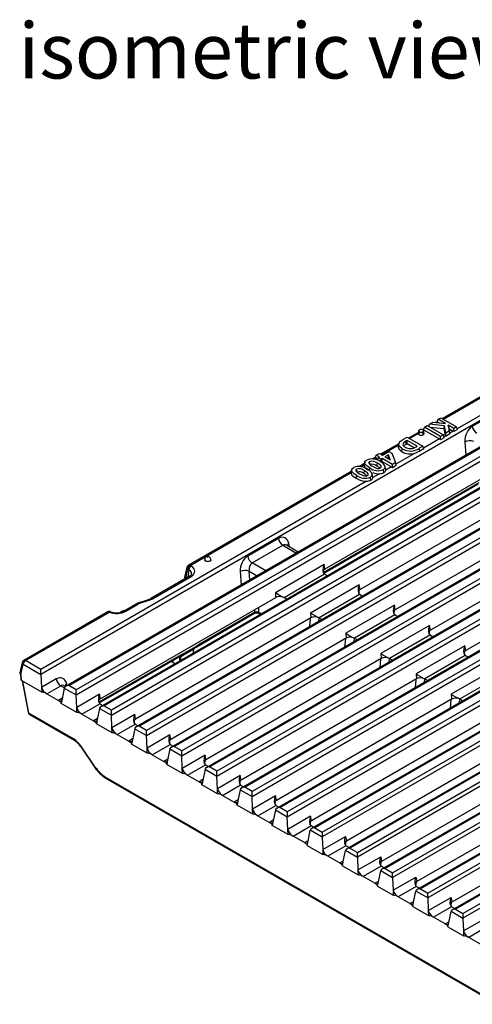
# Model space of a CAD drawing. Units: millimetres. Extents: x 35 to 2065, y 35 to 1450.
# Drawn here: x 1417 to 1559, y 980 to 1290 of the extents above; entities that cross this region are included whole.
import ezdxf

# ---------------------------------------------------------------- set-up
doc = ezdxf.new("R2010")
doc.units = ezdxf.units.MM
doc.header["$LTSCALE"] = 5
doc.layers.add('HAURATON_PRODUCT_CONTOUR', color=7, linetype='Continuous', lineweight=25)
doc.layers.add('HAURATON_TEXT', color=40, linetype='Continuous')
doc.styles.add('SLDTEXTSTYLE2', font='ARIAL.TTF', dxfattribs={"width": 0.948})

msp = doc.modelspace()

# ---------------------------------------------------------------- linework, layer by layer
at = {"layer": 'HAURATON_PRODUCT_CONTOUR'}
for p, q in [((1423.29, 1083.7), (1774.66, 1286.54)), ((1782.1, 1282.46), (1431.13, 1079.84)), ((1432.13, 1080.08), (1782.1, 1282.12)), ((1784.43, 1280.78), (1434.46, 1078.74)), ((1434.46, 1077.23), (1785.83, 1280.07)), ((1793.19, 1276.06), (1442.21, 1073.45)), ((1443.21, 1073.69), (1793.19, 1275.72)), ((1795.51, 1274.38), (1445.54, 1072.34)), ((1445.54, 1070.83), (1796.91, 1273.68)), ((1804.27, 1269.67), (1453.29, 1067.05)), ((1454.29, 1067.29), (1804.27, 1269.33)), ((1806.59, 1267.98), (1456.62, 1065.94)), ((1456.62, 1064.43), (1808, 1267.28)), ((1815.35, 1263.27), (1464.37, 1060.65)), ((1465.37, 1060.89), (1815.35, 1262.93)), ((1817.68, 1261.59), (1467.7, 1059.55)), ((1467.7, 1058.04), (1819.08, 1260.88)), ((1826.43, 1256.87), (1475.45, 1054.26)), ((1476.45, 1054.5), (1826.43, 1256.53)), ((1828.76, 1255.19), (1478.78, 1053.15)), ((1478.78, 1051.64), (1830.16, 1254.49)), ((1837.51, 1250.48), (1486.53, 1047.86)), ((1487.53, 1048.1), (1837.51, 1250.14)), ((1839.84, 1248.79), (1489.86, 1046.76)), ((1489.86, 1045.24), (1841.24, 1248.09)), ((1870.67, 1231.33), (1519.69, 1028.72)), ((1870.67, 1230.99), (1520.69, 1028.96)), ((1523.02, 1027.61), (1873, 1229.65)), ((1874.4, 1228.95), (1523.02, 1026.1)), ((1881.75, 1224.93), (1530.77, 1022.32)), ((1881.75, 1224.6), (1531.77, 1022.56)), ((1534.1, 1021.21), (1884.08, 1223.25)), ((1885.48, 1222.55), (1534.1, 1019.7)), ((1892.83, 1218.54), (1541.85, 1015.92)), ((1892.83, 1218.2), (1542.85, 1016.16)), ((1545.18, 1014.82), (1895.16, 1216.85)), ((1896.56, 1216.15), (1545.18, 1013.31)), ((1903.91, 1212.14), (1552.93, 1009.53)), ((1903.91, 1211.8), (1553.93, 1009.77)), ((1646.92, 1214.28), (1554.48, 1160.92)), ((1556.26, 1008.42), (1906.24, 1210.46)), ((1907.64, 1209.76), (1556.26, 1006.91)), ((1591.96, 1188.47), (1549.81, 1164.14)), ((1550.1, 1163.97), (1592.13, 1188.23)), ((1568.86, 1167.24), (1559.22, 1161.67)), ((1544.16, 1161.42), (1545.05, 1161.93)), ((1545.05, 1161.93), (1550.12, 1159)), ((1545.48, 1161.68), (1545.75, 1162.34)), ((1545.75, 1162.34), (1546.82, 1162.96)), ((1550.45, 1161.86), (1545.75, 1162.34)), ((1546.82, 1162.96), (1550.77, 1162.56)), ((1548.25, 1163.24), (1547.62, 1162.88)), ((1548.12, 1162.83), (1548.38, 1162.98)), ((1548.19, 1163.05), (1548.45, 1163.9)), ((1548.38, 1162.98), (1548.75, 1162.76)), ((1548.45, 1163.9), (1549.34, 1164.41)), ((1550.77, 1162.56), (1548.45, 1163.9)), ((1549.34, 1164.41), (1554.29, 1161.55)), ((1553.4, 1161.04), (1551.66, 1162.05)), ((1551.66, 1162.05), (1552, 1160.23)), ((1551.89, 1160.95), (1551.66, 1162.05)), ((1542.23, 1159.76), (1539.17, 1158)), ((1539.47, 1157.83), (1542.17, 1159.39)), ((1542.34, 1160.29), (1542.16, 1159.48)), ((1542.17, 1159.39), (1542.17, 1159.48)), ((1542.44, 1159.06), (1542.56, 1159.95)), ((1543.77, 1159.06), (1543.64, 1159.95)), ((1543.96, 1160.76), (1543.67, 1160.59)), ((1543.84, 1160.35), (1544.09, 1160.5)), ((1544.04, 1159.48), (1543.86, 1160.29)), ((1543.9, 1160.57), (1544.16, 1161.42)), ((1544.09, 1160.5), (1548.93, 1157.71)), ((1549.23, 1158.49), (1544.16, 1161.42)), ((1545.97, 1161.4), (1550.29, 1160.96)), ((1550.12, 1159), (1549.23, 1158.49)), ((1550.4, 1158.09), (1550.12, 1159)), ((1550.29, 1160.96), (1550.45, 1161.86)), ((1550.29, 1160.96), (1550.7, 1158.73)), ((1550.88, 1159.58), (1550.45, 1161.86)), ((1550.73, 1158.51), (1550.88, 1159.58)), ((1552.19, 1159.35), (1550.73, 1158.51)), ((1552, 1160.23), (1550.88, 1159.58)), ((1552.15, 1159.57), (1551.89, 1160.95)), ((1551.89, 1160.95), (1553.22, 1160.19)), ((1552.19, 1159.35), (1552, 1160.23)), ((1553.22, 1160.19), (1552.15, 1159.57)), ((1554.29, 1161.55), (1553.4, 1161.04)), ((1553.4, 1160.05), (1553.4, 1161.04)), ((1554.55, 1160.71), (1553.4, 1160.05)), ((1554.55, 1160.71), (1554.29, 1161.55)), ((1536.05, 1156.2), (1530.33, 1152.9)), ((1530.63, 1152.73), (1535.97, 1155.81)), ((1536.07, 1156.25), (1535.88, 1155.41)), ((1537.57, 1157.61), (1538.7, 1158.27)), ((1538.7, 1157.24), (1538.24, 1156.98)), ((1538.36, 1156.09), (1538.24, 1156.98)), ((1538.36, 1156.09), (1538.7, 1156.28)), ((1538.7, 1158.27), (1543.65, 1155.41)), ((1541.88, 1155.41), (1538.7, 1157.24)), ((1538.7, 1156.28), (1538.7, 1157.24)), ((1538.7, 1156.28), (1541.01, 1154.95)), ((1548.93, 1157.71), (1543.85, 1154.78)), ((1549.23, 1157.42), (1549.23, 1158.49)), ((1550.4, 1158.09), (1549.23, 1157.42)), ((1550.7, 1158.73), (1550.28, 1158.49)), ((1556.86, 1156.8), (1557.15, 1152.59)), ((1528.72, 1151.81), (1528.98, 1152.65)), ((1528.98, 1152.65), (1529.86, 1153.17)), ((1529.99, 1152.07), (1528.98, 1152.65)), ((1529.86, 1153.17), (1530.88, 1152.58)), ((1530.88, 1152.58), (1532.97, 1153.79)), ((1532.8, 1152.74), (1531.7, 1152.11)), ((1532.69, 1151.72), (1532.8, 1152.74)), ((1533.39, 1151.13), (1532.8, 1152.74)), ((1532.97, 1153.79), (1533.87, 1153.27)), ((1533.87, 1153.27), (1534.98, 1150.26)), ((1541.05, 1153.16), (1535.1, 1149.73)), ((1537.05, 1153.72), (1537.17, 1154.61)), ((1542.66, 1153.85), (1541.05, 1153.16)), ((1541.54, 1155.22), (1541.88, 1155.41)), ((1543.65, 1155.41), (1542.53, 1154.77)), ((1542.66, 1153.85), (1542.53, 1154.77)), ((1543.91, 1154.57), (1542.66, 1153.85)), ((1543.91, 1154.57), (1543.65, 1155.41)), ((1525.24, 1149.95), (1523.69, 1149.06)), ((1524.15, 1148.99), (1525.15, 1149.57)), ((1528.77, 1152), (1527.79, 1151.43)), ((1528.25, 1151.36), (1528.91, 1151.73)), ((1528.91, 1151.73), (1529.43, 1151.43)), ((1529.3, 1151), (1529.55, 1151.81)), ((1529.55, 1151.81), (1529.99, 1152.07)), ((1530.37, 1151.34), (1529.55, 1151.81)), ((1530.82, 1151.59), (1530.37, 1151.34)), ((1530.37, 1150.59), (1530.37, 1151.34)), ((1530.37, 1150.38), (1530.82, 1150.63)), ((1534.05, 1149.72), (1530.82, 1151.59)), ((1530.82, 1150.63), (1530.82, 1151.59)), ((1530.82, 1150.63), (1533.74, 1148.94)), ((1531.7, 1152.11), (1533.39, 1151.13)), ((1532.54, 1151.63), (1532.69, 1151.72)), ((1532.69, 1151.72), (1532.78, 1151.48)), ((1534.98, 1150.26), (1534.05, 1149.72)), ((1534.05, 1148.66), (1534.05, 1149.72)), ((1535.19, 1149.32), (1534.98, 1150.26)), ((1521.13, 1147.59), (1469.83, 1117.97)), ((1470.33, 1117.92), (1521.05, 1147.2)), ((1567.99, 1148.6), (1512.81, 1116.74)), ((1526.78, 1147.71), (1526.9, 1148.6)), ((1530.01, 1146.79), (1527.89, 1145.56)), ((1531.34, 1147.09), (1531.2, 1148.08)), ((1531.99, 1147.93), (1531.97, 1148.26)), ((1533.74, 1148.94), (1531.99, 1147.93)), ((1535.19, 1149.32), (1534.05, 1148.66)), ((1525.91, 1144.42), (1423.29, 1085.18)), ((1561.31, 1143.95), (1512.31, 1115.66)), ((1512.43, 1115.46), (1561.1, 1143.56)), ((1522.67, 1145.35), (1522.8, 1146.23)), ((1527.24, 1144.72), (1527.1, 1145.71)), ((1527.89, 1145.56), (1527.87, 1145.89)), ((1579.07, 1142.2), (1523.89, 1110.34)), ((1668.06, 1139.86), (1497.61, 1041.46)), ((1498.61, 1041.7), (1668.56, 1139.82)), ((1668.79, 1137.26), (1500.94, 1040.36)), ((1500.94, 1038.85), (1669.49, 1136.15)), ((1590.15, 1135.8), (1534.97, 1103.95)), ((1676.96, 1132.3), (1508.61, 1035.11)), ((1677.46, 1132.25), (1509.61, 1035.35)), ((1511.94, 1034.01), (1681.89, 1132.12)), ((1682.6, 1131.01), (1511.94, 1032.5)), ((1601.23, 1129.41), (1546.05, 1097.55)), ((1498.15, 1126.42), (1488.51, 1120.85)), ((1501.66, 1123.72), (1501.43, 1124.8)), ((1489.9, 1118.7), (1499.55, 1124.26)), ((1499.55, 1124.26), (1503.81, 1121.8)), ((1504.4, 1122.14), (1500.69, 1124.28)), ((1500.7, 1124.27), (1500.7, 1124.27)), ((1612.31, 1123.01), (1557.13, 1091.16)), ((1474.92, 1119.79), (1474.91, 1119.71)), ((1476.91, 1119.71), (1476.9, 1119.79)), ((1494.17, 1116.24), (1489.9, 1118.7)), ((1469.35, 1117.32), (1468.62, 1114.09)), ((1468.96, 1113.83), (1469.62, 1116.75)), ((1469.62, 1116.75), (1469.95, 1116.56)), ((1469.95, 1116.56), (1469.63, 1114.21)), ((1470.66, 1117.73), (1470.33, 1117.92)), ((1486.15, 1115.98), (1486.44, 1111.77)), ((1489.14, 1113.33), (1488.95, 1116.13)), ((1488.95, 1116.13), (1491.47, 1114.68)), ((1512.53, 1118.18), (1497.21, 1109.34)), ((1512.81, 1116.74), (1512.53, 1118.18)), ((1470.16, 1114.52), (1458, 1107.5)), ((1458.5, 1107.45), (1470.66, 1114.47)), ((1470.16, 1114.52), (1470.17, 1114.53)), ((1499.91, 1107.87), (1512.64, 1115.22)), ((1512.64, 1115.22), (1512.65, 1115.23)), ((1512.64, 1115.22), (1513.6, 1114.66)), ((1497.21, 1109.34), (1497.28, 1107.77)), ((1523.61, 1111.79), (1508.29, 1102.94)), ((1523.48, 1109.1), (1523.67, 1110.2)), ((1523.89, 1110.34), (1523.61, 1111.79)), ((1497.28, 1107.77), (1442.1, 1075.92)), ((1457.15, 1107.1), (1453.92, 1106.02)), ((1454.24, 1105.89), (1457.47, 1106.97)), ((1499.91, 1107.87), (1499.9, 1107.87)), ((1499.91, 1107.87), (1500.88, 1107.32)), ((1510.99, 1101.48), (1523.72, 1108.83)), ((1523.72, 1108.83), (1523.73, 1108.83)), ((1523.73, 1108.82), (1524.69, 1108.27)), ((1444.43, 1103.3), (1417.96, 1088.02)), ((1418.46, 1087.97), (1444.93, 1103.25)), ((1448.88, 1103.46), (1448.29, 1103.12)), ((1453.38, 1105.76), (1449.56, 1103.56)), ((1450.06, 1103.51), (1453.88, 1105.71)), ((1490.59, 1103.13), (1473.14, 1093.05)), ((1490.62, 1103.93), (1490.59, 1103.13)), ((1491.94, 1103.15), (1491.99, 1104.72)), ((1492.8, 1102.65), (1491.94, 1103.15)), ((1534.69, 1105.39), (1519.37, 1096.55)), ((1534.56, 1102.71), (1534.75, 1103.8)), ((1534.97, 1103.95), (1534.69, 1105.39)), ((1508.36, 1101.38), (1453.18, 1069.52)), ((1472.94, 1092.66), (1490.39, 1102.74)), ((1492.14, 1102.74), (1492.54, 1102.5)), ((1508.16, 1101.26), (1507.93, 1098.6)), ((1508.29, 1102.94), (1508.36, 1101.38)), ((1510.9, 1100.31), (1511, 1101.47)), ((1510.99, 1101.48), (1510.98, 1101.47)), ((1511, 1101.47), (1511.96, 1100.92)), ((1522.07, 1095.08), (1534.8, 1102.43)), ((1534.8, 1102.43), (1534.81, 1102.44)), ((1534.81, 1102.42), (1535.77, 1101.87)), ((1545.77, 1098.99), (1530.45, 1090.15)), ((1545.64, 1096.31), (1545.83, 1097.4)), ((1546.05, 1097.55), (1545.77, 1098.99)), ((1519.44, 1094.98), (1464.26, 1063.13)), ((1519.24, 1094.87), (1519.01, 1092.2)), ((1519.37, 1096.55), (1519.44, 1094.98)), ((1521.98, 1093.91), (1522.08, 1095.07)), ((1522.07, 1095.08), (1522.06, 1095.07)), ((1522.08, 1095.07), (1523.04, 1094.52)), ((1533.15, 1088.68), (1545.88, 1096.03)), ((1545.88, 1096.03), (1545.89, 1096.04)), ((1545.89, 1096.03), (1546.85, 1095.47)), ((1467.44, 1089.3), (1471.32, 1091.54)), ((1468.16, 1089.81), (1472.04, 1092.05)), ((1472.25, 1092.44), (1468.36, 1090.2)), ((1471.32, 1091.54), (1471.26, 1090.22)), ((1471.33, 1091.64), (1471.32, 1091.54)), ((1471.4, 1090.3), (1471.47, 1091.72)), ((1473.14, 1093.05), (1472.25, 1092.44)), ((1556.85, 1092.6), (1541.53, 1083.75)), ((1556.72, 1089.91), (1556.91, 1091.01)), ((1557.13, 1091.16), (1556.85, 1092.6)), ((1423.29, 1085.18), (1418.46, 1087.97)), ((1467.48, 1089.78), (1441.6, 1074.84)), ((1441.72, 1074.64), (1467.27, 1089.39)), ((1530.52, 1088.58), (1475.34, 1056.73)), ((1530.32, 1088.47), (1530.09, 1085.8)), ((1530.45, 1090.15), (1530.52, 1088.58)), ((1533.06, 1087.52), (1533.16, 1088.68)), ((1533.15, 1088.68), (1533.14, 1088.68)), ((1533.16, 1088.68), (1534.12, 1088.13)), ((1544.23, 1082.29), (1556.96, 1089.64)), ((1556.96, 1089.64), (1556.97, 1089.64)), ((1556.97, 1089.63), (1557.93, 1089.08)), ((1417.49, 1087.39), (1416.7, 1084.12)), ((1416.99, 1083.63), (1417.75, 1086.82)), ((1417.75, 1086.82), (1423.3, 1083.62)), ((1423.29, 1083.7), (1423.29, 1085.18)), ((1567.93, 1086.2), (1552.61, 1077.36)), ((1416.87, 1083.72), (1416.98, 1082.09)), ((1416.99, 1083.63), (1417.15, 1083.54)), ((1417.28, 1081.69), (1417.15, 1083.54)), ((1423.68, 1078), (1417.28, 1081.69)), ((1417.45, 1081.59), (1419.29, 1071.72)), ((1419.57, 1071.45), (1417.7, 1081.45)), ((1423.3, 1083.62), (1423.58, 1079.52)), ((1428.19, 1082.19), (1423.58, 1079.52)), ((1541.6, 1082.19), (1486.42, 1050.33)), ((1541.4, 1082.07), (1541.17, 1079.41)), ((1541.53, 1083.75), (1541.6, 1082.19)), ((1544.14, 1081.12), (1544.24, 1082.28)), ((1544.23, 1082.29), (1544.22, 1082.28)), ((1544.24, 1082.28), (1545.2, 1081.73)), ((1555.31, 1075.89), (1568.04, 1083.24)), ((1423.58, 1079.52), (1423.68, 1078)), ((1425.22, 1077.51), (1429.58, 1080.03)), ((1429.58, 1080.03), (1430.73, 1079.37)), ((1430.72, 1079.34), (1430.01, 1075.87)), ((1430.72, 1079.34), (1434.46, 1077.18)), ((1431.1, 1079.83), (1430.73, 1080.05)), ((1430.74, 1080.04), (1430.73, 1080.04)), ((1431.56, 1080.1), (1431.46, 1080.57)), ((1434.46, 1078.74), (1432.13, 1080.08)), ((1434.46, 1077.23), (1434.46, 1078.74)), ((1424.98, 1077.66), (1424.97, 1077.68)), ((1424.98, 1077.66), (1425.22, 1077.51)), ((1425.22, 1077.51), (1428.86, 1075.41)), ((1430.06, 1076.11), (1428.86, 1075.41)), ((1428.86, 1075.41), (1429.15, 1075.25)), ((1429.16, 1075.28), (1429.15, 1075.25)), ((1430.01, 1075.87), (1429.74, 1074.5)), ((1434.62, 1073.21), (1434.46, 1077.18)), ((1441.82, 1077.36), (1434.62, 1073.21)), ((1442.1, 1075.92), (1441.82, 1077.36)), ((1552.68, 1075.79), (1497.5, 1043.94)), ((1552.48, 1075.68), (1552.26, 1073.01)), ((1552.61, 1077.36), (1552.68, 1075.79)), ((1555.22, 1074.72), (1555.32, 1075.89)), ((1555.31, 1075.89), (1555.3, 1075.89)), ((1555.32, 1075.89), (1556.28, 1075.33)), ((1434.69, 1071.64), (1429.74, 1074.5)), ((1434.69, 1071.64), (1434.62, 1073.21)), ((1436.27, 1071.14), (1441.93, 1074.4)), ((1441.8, 1072.94), (1441.09, 1069.47)), ((1441.8, 1072.94), (1445.54, 1070.78)), ((1441.93, 1074.4), (1441.94, 1074.41)), ((1441.93, 1074.4), (1442.89, 1073.84)), ((1445.54, 1072.34), (1443.21, 1073.69)), ((1445.54, 1070.83), (1445.54, 1072.34)), ((1433.58, 1063.36), (1419.57, 1071.45)), ((1419.77, 1071.04), (1433.78, 1062.95)), ((1435.98, 1071.3), (1435.98, 1071.34)), ((1435.98, 1071.3), (1436.27, 1071.14)), ((1436.27, 1071.14), (1439.94, 1069.02)), ((1441.14, 1069.71), (1439.94, 1069.02)), ((1439.94, 1069.02), (1440.23, 1068.85)), ((1441.09, 1069.47), (1440.82, 1068.1)), ((1445.7, 1066.81), (1445.54, 1070.78)), ((1452.9, 1070.97), (1445.7, 1066.81)), ((1452.77, 1068.28), (1452.96, 1069.38)), ((1453.18, 1069.52), (1452.9, 1070.97)), ((1563.76, 1069.4), (1508.58, 1037.54)), ((1440.24, 1068.88), (1440.23, 1068.85)), ((1445.77, 1065.25), (1440.82, 1068.1)), ((1445.77, 1065.25), (1445.7, 1066.81)), ((1447.35, 1064.74), (1453.01, 1068.01)), ((1452.88, 1066.54), (1452.17, 1063.07)), ((1452.88, 1066.54), (1456.62, 1064.39)), ((1453.01, 1068.01), (1453.02, 1068.01)), ((1453.02, 1068), (1453.97, 1067.45)), ((1456.62, 1065.94), (1454.29, 1067.29)), ((1456.62, 1064.43), (1456.62, 1065.94)), ((1447.06, 1064.91), (1447.06, 1064.95)), ((1447.06, 1064.91), (1447.35, 1064.74)), ((1447.35, 1064.74), (1451.02, 1062.62)), ((1452.22, 1063.31), (1451.02, 1062.62)), ((1452.17, 1063.07), (1451.9, 1061.71)), ((1456.78, 1060.41), (1456.62, 1064.39)), ((1463.98, 1064.57), (1456.78, 1060.41)), ((1463.85, 1061.89), (1464.04, 1062.98)), ((1464.26, 1063.13), (1463.98, 1064.57)), ((1574.76, 1063.04), (1519.58, 1031.19)), ((1435.77, 1061.01), (1440.34, 1054.35)), ((1440.46, 1054.47), (1435.89, 1061.12)), ((1451.02, 1062.62), (1451.31, 1062.45)), ((1451.32, 1062.49), (1451.31, 1062.45)), ((1456.85, 1058.85), (1451.9, 1061.71)), ((1456.85, 1058.85), (1456.78, 1060.41)), ((1458.43, 1058.34), (1464.09, 1061.61)), ((1463.96, 1060.15), (1463.26, 1056.68)), ((1463.96, 1060.15), (1467.7, 1057.99)), ((1464.09, 1061.61), (1464.1, 1061.62)), ((1464.1, 1061.6), (1465.05, 1061.05)), ((1467.7, 1059.55), (1465.37, 1060.89)), ((1458.14, 1058.51), (1458.14, 1058.55)), ((1458.14, 1058.51), (1458.43, 1058.34)), ((1458.43, 1058.34), (1462.1, 1056.22)), ((1463.3, 1056.92), (1462.1, 1056.22)), ((1463.26, 1056.68), (1462.98, 1055.31)), ((1467.7, 1058.04), (1467.7, 1059.55)), ((1467.86, 1054.02), (1467.7, 1057.99)), ((1475.06, 1058.17), (1467.86, 1054.02)), ((1474.93, 1055.49), (1475.12, 1056.58)), ((1475.34, 1056.73), (1475.06, 1058.17)), ((1585.84, 1056.65), (1530.66, 1024.79)), ((1462.1, 1056.22), (1462.39, 1056.06)), ((1462.4, 1056.09), (1462.39, 1056.06)), ((1467.93, 1052.45), (1462.98, 1055.31)), ((1467.93, 1052.45), (1467.86, 1054.02)), ((1469.51, 1051.95), (1475.17, 1055.21)), ((1475.04, 1053.75), (1474.34, 1050.28)), ((1475.04, 1053.75), (1478.78, 1051.59)), ((1475.17, 1055.21), (1475.18, 1055.22)), ((1475.18, 1055.21), (1476.14, 1054.65)), ((1478.78, 1053.15), (1476.45, 1054.5)), ((1443.7, 1051.33), (1566.88, 980.22)), ((1443.91, 1050.91), (1567.09, 979.81)), ((1469.22, 1052.11), (1469.22, 1052.15)), ((1469.22, 1052.11), (1469.51, 1051.95)), ((1469.51, 1051.95), (1473.18, 1049.83)), ((1474.38, 1050.52), (1473.18, 1049.83)), ((1478.78, 1051.64), (1478.78, 1053.15)), ((1478.94, 1047.62), (1478.78, 1051.59)), ((1486.14, 1051.78), (1478.94, 1047.62)), ((1486.42, 1050.33), (1486.14, 1051.78)), ((1473.18, 1049.83), (1473.47, 1049.66)), ((1473.48, 1049.69), (1473.47, 1049.66)), ((1474.34, 1050.28), (1474.06, 1048.91)), ((1479.01, 1046.06), (1474.06, 1048.91)), ((1479.01, 1046.06), (1478.94, 1047.62)), ((1480.59, 1045.55), (1486.25, 1048.82)), ((1486.12, 1047.35), (1485.42, 1043.88)), ((1486.01, 1049.09), (1486.2, 1050.19)), ((1486.12, 1047.35), (1489.86, 1045.2)), ((1486.25, 1048.82), (1486.26, 1048.82)), ((1486.26, 1048.81), (1487.22, 1048.26)), ((1489.86, 1046.76), (1487.53, 1048.1)), ((1596.92, 1050.25), (1541.74, 1018.4)), ((1480.3, 1045.72), (1480.3, 1045.76)), ((1480.3, 1045.72), (1480.59, 1045.55)), ((1480.59, 1045.55), (1484.26, 1043.43)), ((1489.86, 1045.24), (1489.86, 1046.76)), ((1490.02, 1041.23), (1489.86, 1045.2)), ((1497.22, 1045.38), (1490.02, 1041.23)), ((1497.5, 1043.94), (1497.22, 1045.38)), ((1485.46, 1044.12), (1484.26, 1043.43)), ((1484.26, 1043.43), (1484.55, 1043.26)), ((1484.56, 1043.3), (1484.55, 1043.26)), ((1485.42, 1043.88), (1485.14, 1042.52)), ((1490.09, 1039.66), (1485.14, 1042.52)), ((1490.09, 1039.66), (1490.02, 1041.23)), ((1491.67, 1039.15), (1497.33, 1042.42)), ((1497.09, 1042.7), (1497.28, 1043.79)), ((1497.33, 1042.42), (1497.34, 1042.43)), ((1497.34, 1042.41), (1498.3, 1041.86)), ((1500.94, 1040.36), (1498.61, 1041.7)), ((1608, 1043.85), (1552.82, 1012)), ((1491.38, 1039.32), (1491.38, 1039.36)), ((1491.38, 1039.32), (1491.67, 1039.15)), ((1491.67, 1039.15), (1495.34, 1037.03)), ((1497.2, 1040.96), (1496.5, 1037.49)), ((1497.2, 1040.96), (1500.94, 1038.8)), ((1500.94, 1040.36), (1500.94, 1038.85)), ((1501.1, 1034.83), (1500.94, 1038.8)), ((1508.3, 1038.98), (1501.1, 1034.83)), ((1508.58, 1037.54), (1508.3, 1038.98)), ((1496.54, 1037.73), (1495.34, 1037.03)), ((1495.34, 1037.03), (1495.63, 1036.87)), ((1495.64, 1036.9), (1495.63, 1036.87)), ((1496.5, 1037.49), (1496.22, 1036.12)), ((1501.17, 1033.26), (1496.22, 1036.12)), ((1502.75, 1032.76), (1508.41, 1036.02)), ((1508.17, 1036.3), (1508.36, 1037.39)), ((1508.41, 1036.02), (1508.42, 1036.03)), ((1509.3, 1035.51), (1508.42, 1036.02)), ((1509.61, 1035.35), (1511.94, 1034.01)), ((1501.17, 1033.26), (1501.1, 1034.83)), ((1502.46, 1032.92), (1502.46, 1032.96)), ((1502.46, 1032.92), (1502.75, 1032.76)), ((1506.35, 1030.68), (1502.75, 1032.76)), ((1507.5, 1031.14), (1508.2, 1034.61)), ((1511.94, 1032.45), (1508.2, 1034.61)), ((1511.94, 1034.01), (1511.94, 1032.5)), ((1511.94, 1032.45), (1512.11, 1028.48)), ((1512.11, 1028.48), (1519.31, 1032.63)), ((1519.31, 1032.63), (1519.58, 1031.19)), ((1506.35, 1030.68), (1507.55, 1031.38)), ((1506.64, 1030.51), (1506.35, 1030.68)), ((1506.64, 1030.51), (1506.64, 1030.55)), ((1507.22, 1029.77), (1507.5, 1031.14)), ((1507.22, 1029.77), (1512.17, 1026.91)), ((1519.41, 1029.67), (1513.75, 1026.41)), ((1519.37, 1031.04), (1519.18, 1029.95)), ((1519.41, 1029.67), (1519.42, 1029.68)), ((1520.38, 1029.11), (1519.42, 1029.66)), ((1520.69, 1028.96), (1523.02, 1027.61)), ((1512.11, 1028.48), (1512.17, 1026.91)), ((1513.46, 1026.61), (1513.46, 1026.57)), ((1513.75, 1026.41), (1513.46, 1026.57)), ((1517.43, 1024.29), (1513.75, 1026.41)), ((1518.58, 1024.74), (1519.28, 1028.21)), ((1523.02, 1026.05), (1519.28, 1028.21)), ((1523.02, 1026.1), (1523.02, 1027.61)), ((1523.02, 1026.05), (1523.19, 1022.08)), ((1523.19, 1022.08), (1530.39, 1026.24)), ((1530.39, 1026.24), (1530.66, 1024.79)), ((1517.43, 1024.29), (1518.63, 1024.98)), ((1517.72, 1024.12), (1517.43, 1024.29)), ((1517.72, 1024.12), (1517.72, 1024.15)), ((1518.3, 1023.37), (1518.58, 1024.74)), ((1518.3, 1023.37), (1523.25, 1020.51)), ((1530.49, 1023.27), (1524.83, 1020.01)), ((1530.45, 1024.64), (1530.26, 1023.55)), ((1530.49, 1023.27), (1530.5, 1023.28)), ((1531.46, 1022.72), (1530.5, 1023.27)), ((1531.77, 1022.56), (1534.1, 1021.21)), ((1523.19, 1022.08), (1523.25, 1020.51)), ((1524.54, 1020.22), (1524.54, 1020.18)), ((1524.83, 1020.01), (1524.54, 1020.18)), ((1528.51, 1017.89), (1524.83, 1020.01)), ((1529.66, 1018.34), (1530.36, 1021.81)), ((1534.1, 1019.65), (1530.36, 1021.81)), ((1534.1, 1019.7), (1534.1, 1021.21)), ((1534.1, 1019.65), (1534.27, 1015.68)), ((1534.27, 1015.68), (1541.47, 1019.84)), ((1541.47, 1019.84), (1541.74, 1018.4)), ((1528.51, 1017.89), (1529.71, 1018.58)), ((1528.8, 1017.72), (1528.51, 1017.89)), ((1528.8, 1017.72), (1528.8, 1017.76)), ((1529.38, 1016.98), (1529.66, 1018.34)), ((1529.38, 1016.98), (1534.33, 1014.12)), ((1541.57, 1016.88), (1535.91, 1013.61)), ((1541.53, 1018.25), (1541.34, 1017.16)), ((1541.57, 1016.88), (1541.58, 1016.88)), ((1542.54, 1016.32), (1541.58, 1016.87)), ((1534.27, 1015.68), (1534.33, 1014.12)), ((1535.62, 1013.82), (1535.62, 1013.78)), ((1535.91, 1013.61), (1535.62, 1013.78)), ((1539.59, 1011.49), (1535.91, 1013.61)), ((1540.74, 1011.95), (1541.44, 1015.42)), ((1545.18, 1013.26), (1541.44, 1015.42)), ((1542.85, 1016.16), (1545.18, 1014.82)), ((1545.18, 1013.31), (1545.18, 1014.82)), ((1545.18, 1013.26), (1545.35, 1009.29)), ((1545.35, 1009.29), (1552.55, 1013.44)), ((1552.55, 1013.44), (1552.82, 1012)), ((1539.59, 1011.49), (1540.79, 1012.19)), ((1539.88, 1011.32), (1539.59, 1011.49)), ((1539.88, 1011.32), (1539.88, 1011.36)), ((1540.46, 1010.58), (1540.74, 1011.95)), ((1540.46, 1010.58), (1545.41, 1007.72)), ((1552.65, 1010.48), (1546.99, 1007.22)), ((1552.61, 1011.85), (1552.42, 1010.76)), ((1552.65, 1010.48), (1552.66, 1010.49)), ((1553.62, 1009.92), (1552.66, 1010.47)), ((1545.35, 1009.29), (1545.41, 1007.72)), ((1546.7, 1007.42), (1546.7, 1007.38)), ((1546.99, 1007.22), (1546.7, 1007.38)), ((1550.67, 1005.1), (1546.99, 1007.22)), ((1551.82, 1005.55), (1552.52, 1009.02)), ((1556.26, 1006.86), (1552.52, 1009.02)), ((1553.93, 1009.77), (1556.26, 1008.42)), ((1556.26, 1008.42), (1556.26, 1006.91)), ((1556.43, 1002.89), (1563.63, 1007.05)), ((1550.67, 1005.1), (1551.87, 1005.79)), ((1550.96, 1004.93), (1550.67, 1005.1)), ((1550.96, 1004.93), (1550.96, 1004.96)), ((1551.54, 1004.18), (1551.82, 1005.55)), ((1551.54, 1004.18), (1556.49, 1001.32)), ((1556.26, 1006.86), (1556.43, 1002.89)), ((1563.73, 1004.08), (1558.08, 1000.82)), ((1556.43, 1002.89), (1556.49, 1001.32)), ((1557.78, 1001.03), (1557.78, 1000.99)), ((1558.08, 1000.82), (1557.78, 1000.99)), ((1561.75, 998.7), (1558.08, 1000.82))]:
    msp.add_line(p, q, dxfattribs=at)
at = {"layer": 'HAURATON_PRODUCT_CONTOUR', "flags": 128}
for points in [[(1542.56, 1159.95), (1542.4, 1160.08), (1542.34, 1160.24), (1542.37, 1160.38), (1542.46, 1160.5), (1542.56, 1160.57)], [(1543.64, 1160.57), (1543.8, 1160.44), (1543.87, 1160.28), (1543.84, 1160.14), (1543.71, 1160), (1543.64, 1159.95)], [(1543.77, 1159.06), (1543.97, 1159.24), (1544.04, 1159.46), (1544.03, 1159.48)], [(1537.17, 1154.61), (1536.3, 1155.35), (1536.05, 1155.93), (1536.16, 1156.52), (1536.62, 1157.01), (1537.57, 1157.61)], [(1538.24, 1156.98), (1537.65, 1156.58), (1537.39, 1156.3), (1537.32, 1155.98), (1537.48, 1155.61), (1537.82, 1155.28), (1538.08, 1155.11)], [(1537.6, 1155.49), (1537.7, 1155.62), (1538.36, 1156.09)], [(1535.93, 1155.44), (1535.87, 1155.24), (1536.01, 1154.69), (1536.46, 1154.14), (1537.05, 1153.72)], [(1525.33, 1150.36), (1525.23, 1149.91), (1525.13, 1149.47)], [(1526.9, 1148.6), (1526.07, 1149.14), (1525.46, 1149.78), (1525.32, 1150.17), (1525.38, 1150.51), (1525.63, 1150.83), (1525.97, 1151.07)], [(1526.99, 1149.67), (1526.94, 1150.04), (1526.87, 1150.56)], [(1529.2, 1149.18), (1529.23, 1149.43), (1529.32, 1150.06)], [(1530.29, 1148.58), (1530.48, 1148.73), (1530.56, 1148.93), (1530.52, 1149.11), (1530.26, 1149.43), (1529.32, 1150.06)], [(1521.22, 1148), (1521.13, 1147.55), (1521.03, 1147.1)], [(1521.05, 1147.2), (1521.04, 1146.94), (1521.13, 1146.68), (1521.32, 1146.37), (1521.61, 1146.07), (1522.11, 1145.7), (1522.67, 1145.35)], [(1522.8, 1146.23), (1521.97, 1146.77), (1521.36, 1147.41), (1521.21, 1147.81), (1521.27, 1148.15), (1521.52, 1148.46), (1521.87, 1148.7)], [(1522.89, 1147.3), (1522.83, 1147.67), (1522.76, 1148.19)], [(1523.69, 1146.75), (1524.66, 1146.27), (1525.26, 1146.1), (1525.6, 1146.07), (1525.74, 1146.08), (1526, 1146.13), (1526.19, 1146.21)], [(1525.09, 1146.81), (1525.13, 1147.06), (1525.22, 1147.7)], [(1526.19, 1146.21), (1526.37, 1146.36), (1526.46, 1146.56), (1526.42, 1146.74), (1526.16, 1147.06), (1525.22, 1147.7)], [(1527.91, 1145.8), (1527.82, 1146.25), (1527.72, 1146.7)], [(1527.79, 1149.12), (1528.76, 1148.63), (1529.36, 1148.46), (1529.71, 1148.44), (1529.85, 1148.45), (1530.1, 1148.49), (1530.29, 1148.58)], [(1532.02, 1148.17), (1531.92, 1148.62), (1531.82, 1149.07)], [(1476.91, 1119.71), (1476.91, 1119.69), (1476.83, 1119.47), (1476.62, 1119.28), (1476.29, 1119.15), (1475.91, 1119.11), (1475.53, 1119.15), (1475.2, 1119.28), (1474.99, 1119.47), (1474.91, 1119.69), (1474.91, 1119.71)], [(1474.92, 1119.79), (1474.92, 1119.77), (1474.99, 1119.55), (1475.21, 1119.36), (1475.53, 1119.24), (1475.91, 1119.2), (1476.29, 1119.24), (1476.61, 1119.36), (1476.83, 1119.55), (1476.91, 1119.77), (1476.9, 1119.79)], [(1475.88, 1120.49), (1475.87, 1120.49), (1475.86, 1120.5), (1475.87, 1120.52), (1475.88, 1120.52), (1475.89, 1120.53), (1475.91, 1120.53), (1475.93, 1120.53), (1475.94, 1120.52), (1475.95, 1120.52), (1475.96, 1120.5), (1475.95, 1120.49), (1475.94, 1120.49), (1475.93, 1120.48), (1475.91, 1120.48), (1475.89, 1120.48), (1475.88, 1120.49)], [(1453.98, 1106.04), (1453.7, 1105.93), (1453.38, 1105.76)], [(1453.89, 1106.01), (1454.04, 1106.01), (1454.24, 1105.89)], [(1453.93, 1106.01), (1454.02, 1106.03), (1454.13, 1105.98), (1454.24, 1105.89)], [(1471.32, 1091.54), (1471.42, 1091.62), (1471.47, 1091.71), (1471.46, 1091.74)], [(1472.04, 1092.06), (1472.3, 1092.21), (1472.86, 1092.61), (1472.93, 1092.66)], [(1464.52, 1087.81), (1465.02, 1087.32), (1465.65, 1086.98)], [(1466.98, 1089.22), (1466.98, 1089.19), (1466.95, 1087.73)], [(1467.2, 1089.35), (1467.39, 1089.45), (1467.96, 1089.71), (1468.15, 1089.82)], [(1467.42, 1088), (1467.43, 1088.99), (1467.44, 1089.3)], [(1468.36, 1090.2), (1468.18, 1090.1), (1467.48, 1089.78)], [(1430.01, 1075.87), (1429.91, 1075.49), (1429.78, 1075.28), (1429.54, 1075.2), (1429.16, 1075.28)], [(1441.09, 1069.47), (1441, 1069.09), (1440.87, 1068.88), (1440.62, 1068.8), (1440.24, 1068.88)], [(1452.17, 1063.07), (1452.08, 1062.7), (1451.95, 1062.48), (1451.71, 1062.41), (1451.32, 1062.49)], [(1463.26, 1056.68), (1463.16, 1056.3), (1463.03, 1056.09), (1462.79, 1056.01), (1462.4, 1056.09)], [(1474.34, 1050.28), (1474.24, 1049.9), (1474.11, 1049.69), (1473.87, 1049.62), (1473.48, 1049.69)], [(1485.42, 1043.88), (1485.32, 1043.51), (1485.19, 1043.29), (1484.95, 1043.22), (1484.56, 1043.3)], [(1496.5, 1037.49), (1496.4, 1037.11), (1496.27, 1036.9), (1496.03, 1036.82), (1495.64, 1036.9)], [(1506.64, 1030.55), (1507.01, 1030.47), (1507.24, 1030.52), (1507.4, 1030.77), (1507.5, 1031.14)], [(1517.72, 1024.15), (1518.09, 1024.07), (1518.32, 1024.13), (1518.48, 1024.37), (1518.58, 1024.74)], [(1528.8, 1017.76), (1529.17, 1017.68), (1529.4, 1017.73), (1529.56, 1017.97), (1529.66, 1018.34)], [(1539.88, 1011.36), (1540.25, 1011.28), (1540.48, 1011.33), (1540.64, 1011.58), (1540.74, 1011.95)], [(1550.96, 1004.96), (1551.33, 1004.88), (1551.56, 1004.94), (1551.72, 1005.18), (1551.82, 1005.55)]]:
    msp.add_lwpolyline(points, dxfattribs=at)
at = {"layer": 'HAURATON_PRODUCT_CONTOUR'}
for centre, radius, start, end in [((1542.71, 1159.55), 0.562, 196.8951, 241.6973), ((1543.1, 1160.3), 1.41, 241.9813, 298.112), ((1543.1, 1159.57), 1.14, 61.6861, 118.1925), ((1543.1, 1160.95), 1.14, 241.7874, 298.3344), ((1562.31, 1162.14), 3.13, 188.6904, 237.0932), ((1558.47, 1153), 4.13, 73.2088, 112.943), ((1539.74, 1158.37), 5.37, 239.9143, 284.0515), ((1539.73, 1159.02), 5.1, 239.9541, 303.3862), ((1539.73, 1157.94), 3.28, 239.6726, 270.9602), ((1539.57, 1158.4), 3.74, 273.3218, 301.6815), ((1527.03, 1149.75), 1.88, 185.4631, 247.1502), ((1527.68, 1147.26), 4.17, 52.5024, 114.1487), ((1527.01, 1150.21), 0.38, 112.132, 204.5566), ((1529.22, 1151.99), 3.21, 217.2479, 243.5645), ((1527.68, 1148.24), 2.45, 47.9499, 109.3224), ((1527.65, 1147.43), 2.33, 48.4386, 106.3703), ((1528.73, 1147.29), 3.6, 31.9206, 65.6338), ((1523.58, 1144.89), 4.17, 52.5024, 114.1487), ((1522.91, 1147.84), 0.38, 112.132, 204.5566), ((1525.12, 1149.62), 3.21, 217.2479, 243.5645), ((1523.57, 1145.87), 2.45, 47.9499, 109.3224), ((1523.54, 1145.06), 2.33, 48.4386, 106.3703), ((1523.69, 1143.75), 3.36, 45.5055, 65.3609), ((1524.63, 1144.92), 3.6, 31.9206, 65.6338), ((1529.49, 1151.92), 4.21, 232.0688, 294.0431), ((1526.77, 1146.6), 0.949, 290.6336, 13.8876), ((1529.7, 1150.99), 4.21, 243.8441, 274.2948), ((1527.79, 1146.12), 3.36, 45.5055, 65.3609), ((1529.98, 1150), 3.21, 270.6099, 295.0966), ((1530.87, 1148.97), 0.949, 290.6336, 13.8876), ((1530.65, 1148.3), 1.39, 299.86, 344.6085), ((1525.74, 1149.95), 5.53, 236.348, 271.7549), ((1525.39, 1149.55), 4.21, 232.0688, 294.0431), ((1525.88, 1147.63), 3.21, 270.6099, 295.0966), ((1526.55, 1145.93), 1.39, 299.86, 344.6085), ((1501.24, 1126.89), 3.13, 188.6904, 237.0932), ((1502.08, 1123.7), 1.28, 120.5633, 158.5454), ((1475.91, 1119.74), 0.984, 3.1923, 176.7299), ((1491.6, 1121.32), 3.13, 188.6904, 237.0932), ((1470.33, 1117.1), 1, 119.9973, 167.307), ((1469.95, 1117.25), 0.599, 173.5679, 237.1554), ((1471.17, 1116.61), 1.55, 122.7693, 174.9205), ((1470.03, 1117.51), 0.502, 54.3411, 114.3485), ((1471.5, 1116.42), 1.55, 122.7693, 174.9205), ((1487.76, 1112.18), 4.13, 73.2088, 112.943), ((1469.83, 1115.47), 1.01, 288.9327, 345.3921), ((1470.37, 1114.06), 0.503, 54.2032, 112.6188), ((1455.56, 1111.61), 4.78, 287.6652, 300.7733), ((1457.2, 1106.78), 0.328, 35.8483, 98.9441), ((1455.43, 1112.7), 6.08, 289.5785, 300.3246), ((1458.21, 1107.05), 0.499, 54.0629, 114.1699), ((1444.93, 1102.44), 1, 67.9155, 119.9973), ((1444.63, 1102.85), 0.502, 54.3411, 114.3485), ((1445.21, 1102.99), 0.381, 75.6982, 137.2684), ((1447.22, 1108.13), 5.14, 248.0769, 297.0717), ((1449.77, 1103.1), 0.499, 54.0824, 113.9521), ((1453.59, 1105.31), 0.498, 54.0182, 114.6714), ((1455.44, 1103.07), 3.07, 112.9498, 120.5295), ((1490.13, 1103.12), 0.465, 304.1038, 0.3505), ((1492.42, 1103.13), 0.48, 177.4792, 235.285), ((1491.26, 1100.99), 1.95, 63.2796, 116.5936), ((1471.78, 1092.44), 0.465, 304.0912, 0.3631), ((1472.68, 1093.05), 0.463, 303.0485, 0.4288), ((1418.46, 1087.16), 1, 119.9973, 166.5543), ((1419.3, 1086.67), 1.55, 122.8009, 174.311), ((1418.16, 1087.57), 0.502, 54.3411, 114.3485), ((1466.81, 1090.07), 3.16, 225.0768, 251.6173), ((1467.07, 1090.06), 0.848, 263.6675, 295.5805), ((1467.01, 1089.78), 0.465, 304.1038, 0.3505), ((1467.89, 1090.2), 0.467, 304.7246, 0.3158), ((1418.06, 1087.31), 0.578, 172.3413, 238.2057), ((1431.28, 1082.66), 3.13, 188.6904, 237.0932), ((1426.63, 1080.39), 3.17, 195.8803, 238.6102), ((1432.11, 1079.47), 1.28, 120.5633, 158.5454), ((1437.69, 1074.02), 3.18, 194.7567, 237.2848), ((1420.27, 1071.9), 1, 190.5656, 240.0027), ((1419.66, 1071.83), 0.385, 196.0548, 256.0287), ((1420.04, 1071.43), 0.48, 177.4792, 235.285), ((1448.77, 1067.62), 3.18, 194.7567, 237.2848), ((1434.06, 1063.34), 0.481, 177.5026, 234.9928), ((1430.33, 1057.41), 6.53, 33.4195, 58.022), ((1436.01, 1060.89), 0.264, 116.0983, 152.5498), ((1459.85, 1061.22), 3.18, 194.7567, 237.2848), ((1440.58, 1054.23), 0.264, 116.0983, 152.5498), ((1449.93, 1060.73), 11.52, 213.6222, 238.4675), ((1470.93, 1054.83), 3.18, 194.7567, 237.2848), ((1444.18, 1051.31), 0.48, 177.4792, 235.285), ((1482.02, 1048.43), 3.18, 194.7567, 237.2848), ((1493.1, 1042.03), 3.18, 194.7567, 237.2848), ((1504.18, 1035.64), 3.18, 194.7567, 237.2848), ((1515.13, 1029.25), 3.12, 194.3743, 237.6672), ((1526.21, 1022.86), 3.12, 194.3743, 237.6672), ((1537.29, 1016.46), 3.12, 194.3743, 237.6672), ((1548.37, 1010.06), 3.12, 194.3743, 237.6672), ((1559.45, 1003.67), 3.12, 194.3743, 237.6672)]:
    msp.add_arc(centre, radius, start, end, dxfattribs=at)
for centre, major_axis, ratio, start_param, end_param in [((1548.26, 1162.09), (-0.336, 0.952), 0.66655, 5.62123, 5.884389), ((1543.96, 1159.61), (-0.336, 0.952), 0.66655, 5.62123, 5.884389), ((1552.31, 1158.84), (-0.21, 1.03), 0.016795, 0.790937, 1.058847), ((1553.09, 1159.3), (-0.336, 0.952), 0.66655, 5.35332, 5.62123), ((1559.72, 1158.12), (1.35, 3.81), 0.66655, 0.661955, 2.145485), ((1548.8, 1156.82), (-0.336, 0.952), 0.66655, 5.146111, 5.62123), ((1550.54, 1157.82), (0.04, 1.17), 0.177168, 5.33983, 5.60774), ((1528.78, 1150.85), (-0.336, 0.952), 0.66655, 5.62123, 5.884389), ((1533.62, 1148.05), (-0.336, 0.952), 0.66655, 5.146111, 5.62123), ((1498.65, 1122.86), (1.35, 3.81), 0.66655, 5.461611, 6.945141), ((1500.04, 1122.34), (0.19, 2.08), 0.714042, 5.965637, 6.750954), ((1489.01, 1117.3), (1.35, 3.81), 0.66655, 0.661955, 2.145485), ((1490.4, 1116.78), (0.19, 2.08), 0.714042, 0.467769, 1.951299), ((1467.8, 1115.28), (3.03, 0.13), 0.567514, 6.168263, 7.042808), ((1467.8, 1116.1), (4.02, 0), 0.573788, 5.502184, 7.066901), ((1513.93, 1117.6), (1.13, 2.47), 0.558643, 1.590484, 3.021652), ((1514.26, 1115.93), (2.03, -0.01), 0.570308, 2.368084, 3.253813), ((1469.63, 1114.01), (1.02, -0.01), 0.570245, 3.020257, 3.695214), ((1498.61, 1108.76), (2.04, -1.13), 0.093098, 4.010416, 5.441584), ((1525.01, 1111.21), (1.13, 2.47), 0.558643, 1.590484, 3.021652), ((1525.34, 1109.53), (2.03, -0.01), 0.570308, 2.368084, 3.253813), ((1498.69, 1106.94), (2, -0.01), 0.584312, 0.925075, 2.356243), ((1525.16, 1109.63), (2.02, -0.01), 0.573058, 3.923528, 3.931634), ((1447.22, 1105.14), (4.01, -0.01), 0.577279, 4.104216, 5.501599), ((1449.59, 1103.03), (1.01, -0.02), 0.588785, 1.497402, 2.371174), ((1491.27, 1102.8), (0.951, 0.022), 0.500827, 0.780036, 2.346271), ((1536.09, 1104.81), (1.13, 2.47), 0.558643, 1.590484, 3.021652), ((1536.42, 1103.13), (2.03, -0.01), 0.570308, 2.368084, 3.253813), ((1509.69, 1102.36), (2.04, -1.13), 0.093098, 4.010416, 5.441584), ((1509.77, 1100.54), (2, -0.01), 0.584312, 0.925075, 2.356243), ((1509.59, 1100.65), (2, -0.01), 0.581466, 0.79757, 0.805677), ((1536.24, 1103.23), (2.02, -0.01), 0.573058, 3.923528, 3.931634), ((1547.17, 1098.41), (1.13, 2.47), 0.558643, 1.590484, 3.021652), ((1547.5, 1096.74), (2.03, -0.01), 0.570308, 2.368084, 3.253813), ((1520.77, 1095.97), (2.04, -1.13), 0.093098, 4.010416, 5.441584), ((1520.85, 1094.15), (2, -0.01), 0.584312, 0.925075, 2.356243), ((1520.68, 1094.25), (2, -0.01), 0.581466, 0.79757, 0.805677), ((1547.32, 1096.84), (2.02, -0.01), 0.573058, 3.923528, 3.931634), ((1558.25, 1092.02), (1.13, 2.47), 0.558643, 1.590484, 3.021652), ((1558.58, 1090.34), (2.03, -0.01), 0.570308, 2.368084, 3.253813), ((1531.85, 1089.57), (2.04, -1.13), 0.093098, 4.010416, 5.441584), ((1531.93, 1087.75), (2, -0.01), 0.584312, 0.925075, 2.356243), ((1531.76, 1087.85), (2, -0.01), 0.581466, 0.79757, 0.805677), ((1558.4, 1090.44), (2.02, -0.01), 0.573058, 3.923528, 3.931634), ((1417.71, 1084.04), (1.02, -0.01), 0.568543, 3.012187, 3.930577), ((1417.98, 1082.11), (1, -0.01), 0.586012, 3.187437, 3.946408), ((1424.01, 1083.95), (0.336, 0.952), 0.66655, 2.058219, 2.145485), ((1428.69, 1078.63), (1.35, 3.81), 0.66655, 5.461611, 6.945141), ((1542.93, 1083.17), (2.04, -1.13), 0.093098, 4.010416, 5.441584), ((1543.01, 1081.35), (2, -0.01), 0.584312, 0.925075, 2.356243), ((1542.84, 1081.46), (2, -0.01), 0.581466, 0.79757, 0.805677), ((1430.08, 1078.11), (0.19, 2.08), 0.714042, 5.965637, 6.750954), ((1431.41, 1079.68), (0.592, 0.811), 0.491963, 2.269253, 2.321612), ((1432.13, 1079.27), (1.41, 0), 0.577382, 1.570796, 3.001966), ((1423.58, 1076.82), (2, -0.02), 0.586012, 0.804816, 1.52611), ((1425.34, 1079.22), (-0.85, 1.81), 0.625261, 2.232133, 2.408228), ((1428.98, 1077.12), (-0.85, 1.81), 0.625261, 2.408228, 2.618404), ((1427.71, 1074.44), (2.03, -0.01), 0.570308, 0.063862, 0.785157), ((1435.17, 1077.51), (0.375, 0.933), 0.651011, 2.124282, 2.176641), ((1443.22, 1076.78), (1.13, 2.47), 0.558643, 1.590484, 3.021652), ((1443.54, 1075.11), (2.03, -0.01), 0.570308, 2.368084, 3.253813), ((1554.01, 1076.78), (2.04, -1.13), 0.093098, 4.010416, 5.441584), ((1554.09, 1074.96), (2, -0.01), 0.584312, 0.925075, 2.356243), ((1553.92, 1075.06), (2, -0.01), 0.581466, 0.79757, 0.805677), ((1442.49, 1073.28), (0.592, 0.811), 0.491963, 2.269253, 2.321612), ((1443.21, 1072.87), (1.41, 0), 0.577382, 1.570796, 3.001966), ((1434.58, 1070.47), (2, -0.01), 0.584312, 0.797577, 1.518872), ((1436.39, 1072.84), (-0.85, 1.81), 0.625261, 2.198052, 2.408228), ((1440.06, 1070.72), (-0.85, 1.81), 0.625261, 2.408228, 2.618404), ((1446.25, 1071.11), (0.375, 0.933), 0.651011, 2.124282, 2.176641), ((1454.3, 1070.39), (1.13, 2.47), 0.558643, 1.590484, 3.021652), ((1454.62, 1068.71), (2.03, -0.01), 0.570308, 2.368084, 3.253813), ((1438.79, 1068.04), (2.03, -0.01), 0.570308, 0.063862, 0.785157), ((1453.57, 1066.89), (0.592, 0.811), 0.491963, 2.269253, 2.321612), ((1454.29, 1066.47), (1.41, 0), 0.577382, 1.570796, 3.001966), ((1454.44, 1068.81), (2.02, -0.01), 0.573058, 3.923528, 3.931634), ((1433.76, 1059.39), (-2.69, 4.22), 0.546414, 4.776156, 5.474288), ((1445.66, 1064.08), (2, -0.01), 0.584312, 0.797577, 1.518872), ((1447.47, 1066.44), (-0.85, 1.81), 0.625261, 2.198052, 2.408228), ((1457.33, 1064.72), (0.375, 0.933), 0.651011, 2.124282, 2.176641), ((1465.38, 1063.99), (1.13, 2.47), 0.558643, 1.590484, 3.021652), ((1465.71, 1062.31), (2.03, -0.01), 0.570308, 2.368084, 3.253813), ((1451.15, 1064.32), (-0.85, 1.81), 0.625261, 2.408228, 2.618404), ((1449.88, 1061.64), (2.03, -0.01), 0.570308, 0.063862, 0.785157), ((1464.65, 1060.49), (0.592, 0.811), 0.491963, 2.269253, 2.321612), ((1465.37, 1060.08), (1.41, 0), 0.577382, 1.570796, 3.001966), ((1465.52, 1062.41), (2.02, -0.01), 0.573058, 3.923528, 3.931634), ((1456.74, 1057.68), (2, -0.01), 0.584312, 0.797577, 1.518872), ((1458.55, 1060.05), (-0.85, 1.81), 0.625261, 2.198052, 2.408228), ((1468.41, 1058.32), (0.375, 0.933), 0.651011, 2.124282, 2.176641), ((1476.46, 1057.59), (1.13, 2.47), 0.558643, 1.590484, 3.021652), ((1476.79, 1055.92), (2.03, -0.01), 0.570308, 2.368084, 3.253813), ((1443.44, 1056.89), (-3.76, 5.91), 0.546414, 1.634563, 2.332695), ((1462.23, 1057.93), (-0.85, 1.81), 0.625261, 2.408228, 2.618404), ((1460.96, 1055.25), (2.03, -0.01), 0.570308, 0.063862, 0.785157), ((1475.74, 1054.09), (0.592, 0.811), 0.491963, 2.269253, 2.321612), ((1476.45, 1053.68), (1.41, 0), 0.577382, 1.570796, 3.001966), ((1476.61, 1056.02), (2.02, -0.01), 0.573058, 3.923528, 3.931634), ((1467.82, 1051.28), (2, -0.01), 0.584312, 0.797577, 1.518872), ((1469.63, 1053.65), (-0.85, 1.81), 0.625261, 2.198052, 2.408228), ((1479.49, 1051.92), (0.375, 0.933), 0.651011, 2.124282, 2.176641), ((1487.54, 1051.2), (1.13, 2.47), 0.558643, 1.590484, 3.021652), ((1473.31, 1051.53), (-0.85, 1.81), 0.625261, 2.408228, 2.618404), ((1472.04, 1048.85), (2.03, -0.01), 0.570308, 0.063862, 0.785157), ((1487.87, 1049.52), (2.03, -0.01), 0.570308, 2.368084, 3.253813), ((1486.82, 1047.7), (0.592, 0.811), 0.491963, 2.269253, 2.321612), ((1487.53, 1047.28), (1.41, 0), 0.577382, 1.570796, 3.001966), ((1487.69, 1049.62), (2.02, -0.01), 0.573058, 3.923528, 3.931634), ((1478.9, 1044.89), (2, -0.01), 0.584312, 0.797577, 1.518872), ((1480.71, 1047.25), (-0.85, 1.81), 0.625261, 2.198052, 2.408228), ((1490.57, 1045.53), (0.375, 0.933), 0.651011, 2.124282, 2.176641), ((1498.62, 1044.8), (1.13, 2.47), 0.558643, 1.590484, 3.021652), ((1484.39, 1045.13), (-0.85, 1.81), 0.625261, 2.408228, 2.618404), ((1483.12, 1042.45), (2.03, -0.01), 0.570308, 0.063862, 0.785157), ((1498.95, 1043.12), (2.03, -0.01), 0.570308, 2.368084, 3.253813), ((1498.61, 1040.89), (1.41, 0), 0.577382, 1.570796, 3.001966), ((1498.77, 1043.22), (2.02, -0.01), 0.573058, 3.923528, 3.931634), ((1489.98, 1038.49), (2, -0.01), 0.584312, 0.797577, 1.518872), ((1491.79, 1040.86), (-0.85, 1.81), 0.625261, 2.198052, 2.408228), ((1497.9, 1041.3), (0.592, 0.811), 0.491963, 2.269253, 2.321612), ((1501.65, 1039.13), (0.375, 0.933), 0.651011, 2.124282, 2.176641), ((1509.7, 1038.4), (1.13, 2.47), 0.558643, 1.590484, 3.021652), ((1495.47, 1038.74), (-0.85, 1.81), 0.625261, 2.408228, 2.618404), ((1494.2, 1036.06), (2.03, -0.01), 0.570308, 0.063862, 0.785157), ((1510.03, 1036.73), (2.03, -0.01), 0.570308, 2.368084, 3.253813), ((1509.61, 1034.54), (1.41, 0), 0.577382, 1.570796, 3.001966), ((1509.85, 1036.83), (2.02, -0.01), 0.573058, 3.923528, 3.931634), ((1501.06, 1032.1), (2, -0.01), 0.584312, 0.797577, 1.518872), ((1502.88, 1034.46), (-0.85, 1.81), 0.625261, 2.198052, 2.408228), ((1508.9, 1034.95), (0.592, 0.811), 0.491963, 2.269253, 2.321612), ((1512.66, 1032.78), (0.375, 0.933), 0.651011, 2.124282, 2.176641), ((1520.71, 1032.05), (1.13, 2.47), 0.558643, 1.590484, 3.021652), ((1506.47, 1032.39), (-0.85, 1.81), 0.625261, 2.408228, 2.618404), ((1505.2, 1029.7), (2.03, -0.01), 0.570308, 0.063862, 0.785157), ((1521.03, 1030.38), (2.03, -0.01), 0.570308, 2.368084, 3.253813), ((1520.69, 1028.14), (1.41, 0), 0.577382, 1.570796, 3.001966), ((1520.85, 1030.48), (2.02, -0.01), 0.573058, 3.923528, 3.931634), ((1512.06, 1025.74), (2, -0.01), 0.584312, 0.797577, 1.518872), ((1513.88, 1028.11), (-0.85, 1.81), 0.625261, 2.198052, 2.408228), ((1519.98, 1028.55), (0.592, 0.811), 0.491963, 2.269253, 2.321612), ((1523.74, 1026.38), (0.375, 0.933), 0.651011, 2.124282, 2.176641), ((1531.79, 1025.66), (1.13, 2.47), 0.558643, 1.590484, 3.021652), ((1517.55, 1025.99), (-0.85, 1.81), 0.625261, 2.408228, 2.618404), ((1516.28, 1023.31), (2.03, -0.01), 0.570308, 0.063862, 0.785157), ((1532.11, 1023.98), (2.03, -0.01), 0.570308, 2.368084, 3.253813), ((1531.77, 1021.74), (1.41, 0), 0.577382, 1.570796, 3.001966), ((1531.93, 1024.08), (2.02, -0.01), 0.573058, 3.923528, 3.931634), ((1523.14, 1019.35), (2, -0.01), 0.584312, 0.797577, 1.518872), ((1524.96, 1021.71), (-0.85, 1.81), 0.625261, 2.198052, 2.408228), ((1531.06, 1022.15), (0.592, 0.811), 0.491963, 2.269253, 2.321612), ((1534.82, 1019.99), (0.375, 0.933), 0.651011, 2.124282, 2.176641), ((1542.87, 1019.26), (1.13, 2.47), 0.558643, 1.590484, 3.021652), ((1528.63, 1019.59), (-0.85, 1.81), 0.625261, 2.408228, 2.618404), ((1527.36, 1016.91), (2.03, -0.01), 0.570308, 0.063862, 0.785157), ((1543.19, 1017.58), (2.03, -0.01), 0.570308, 2.368084, 3.253813), ((1543.01, 1017.68), (2.02, -0.01), 0.573058, 3.923528, 3.931634), ((1534.22, 1012.95), (2, -0.01), 0.584312, 0.797577, 1.518872), ((1536.04, 1015.32), (-0.85, 1.81), 0.625261, 2.198052, 2.408228), ((1542.14, 1015.76), (0.592, 0.811), 0.491963, 2.269253, 2.321612), ((1542.85, 1015.35), (1.41, 0), 0.577382, 1.570796, 3.001966), ((1545.9, 1013.59), (0.375, 0.933), 0.651011, 2.124282, 2.176641), ((1553.95, 1012.86), (1.13, 2.47), 0.558643, 1.590484, 3.021652), ((1539.71, 1013.2), (-0.85, 1.81), 0.625261, 2.408228, 2.618404), ((1538.44, 1010.51), (2.03, -0.01), 0.570308, 0.063862, 0.785157), ((1554.27, 1011.19), (2.03, -0.01), 0.570308, 2.368084, 3.253813), ((1554.09, 1011.29), (2.02, -0.01), 0.573058, 3.923528, 3.931634), ((1545.3, 1006.55), (2, -0.01), 0.584312, 0.797577, 1.518872), ((1547.12, 1008.92), (-0.85, 1.81), 0.625261, 2.198052, 2.408228), ((1553.22, 1009.36), (0.592, 0.811), 0.491963, 2.269253, 2.321612), ((1553.93, 1008.95), (1.41, 0), 0.577382, 1.570796, 3.001966), ((1550.79, 1006.8), (-0.85, 1.81), 0.625261, 2.408228, 2.618404), ((1549.52, 1004.12), (2.03, -0.01), 0.570308, 0.063862, 0.785157), ((1556.98, 1007.19), (0.375, 0.933), 0.651011, 2.124282, 2.176641), ((1556.38, 1000.16), (2, -0.01), 0.584312, 0.797577, 1.518872), ((1558.2, 1002.52), (-0.85, 1.81), 0.625261, 2.198052, 2.408228)]:
    msp.add_ellipse(centre, major_axis=major_axis, ratio=ratio, start_param=start_param, end_param=end_param, dxfattribs=at)

# ---------------------------------------------------------------- texts
at = {"layer": 'HAURATON_TEXT', "insert": (1496.92, 1288.65), "char_height": 17.5, "attachment_point": 2, "style": 'SLDTEXTSTYLE2'}
msp.add_mtext('isometric view', dxfattribs=at)

doc.saveas('drawing.dxf')
